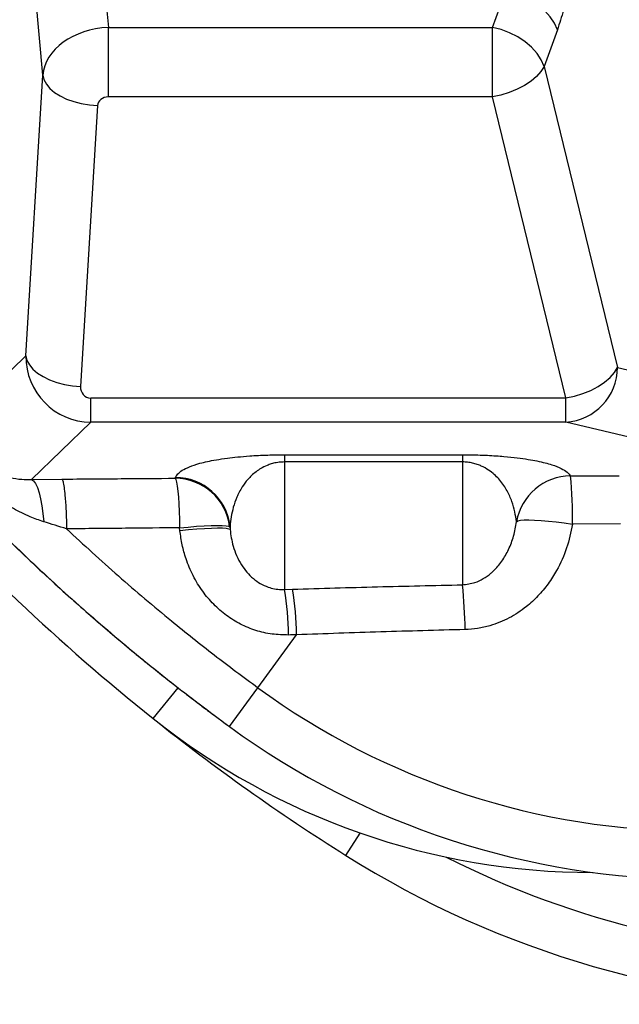
# Model space of a CAD drawing. Extents: x -60 to 287, y -319 to -40.
# Drawn here: x 218 to 225, y -307 to -296 of the extents above; entities that cross this region are included whole.
import ezdxf

# ---------------------------------------------------------------- set-up
doc = ezdxf.new("R2010")
doc.units = 0
doc.header["$LTSCALE"] = 0.4
doc.header["$MEASUREMENT"] = 0
doc.layers.get('0').update_dxf_attribs({"linetype": 'CONTINUOUS'})

msp = doc.modelspace()

# ---------------------------------------------------------------- linework, layer by layer
for p, q in [((218.189, -296.737), (217.656, -290.81)), ((218.48, -291.144), (218.935, -296.196)), ((223.301, -296.196), (223.453, -295.78)), ((218.935, -296.986), (218.935, -296.196)), ((218.935, -296.196), (223.301, -296.196)), ((223.301, -296.986), (223.301, -296.196)), ((224.04, -296.222), (223.889, -296.638)), ((223.889, -296.638), (224.725, -300.063)), ((217.996, -299.931), (218.189, -296.737)), ((218.812, -297.085), (218.619, -300.279)), ((223.301, -296.986), (218.935, -296.986)), ((224.137, -300.411), (223.301, -296.986)), ((217.314, -300.593), (217.996, -299.931)), ((224.725, -300.063), (226.084, -300.39)), ((218.736, -300.411), (224.137, -300.411)), ((218.736, -300.685), (218.736, -300.411)), ((224.137, -300.685), (224.137, -300.411)), ((218.736, -300.685), (218.063, -301.339)), ((224.137, -300.685), (218.736, -300.685)), ((225.497, -301.012), (224.137, -300.685)), ((220.939, -301.057), (222.96, -301.057)), ((220.939, -301.057), (220.939, -301.139)), ((222.96, -301.057), (222.96, -301.139)), ((222.96, -301.139), (220.939, -301.139)), ((220.939, -301.139), (220.939, -302.589)), ((222.96, -301.139), (222.96, -302.537)), ((218.063, -301.339), (218.407, -301.334)), ((219.695, -301.324), (219.698, -301.316)), ((224.191, -301.298), (224.744, -301.296)), ((218.46, -301.9), (218.46, -301.9)), ((218.46, -301.9), (218.46, -301.9)), ((219.749, -301.921), (219.746, -301.888)), ((220.319, -301.867), (220.315, -301.876)), ((220.315, -301.876), (220.319, -301.908)), ((220.319, -301.867), (220.319, -301.908)), ((224.758, -301.843), (224.212, -301.846)), ((220.939, -302.589), (221.03, -302.586)), ((220.635, -303.707), (221.076, -303.105)), ((219.446, -304.059), (219.728, -303.707)), ((220.311, -304.149), (220.635, -303.707)), ((221.637, -305.617), (221.798, -305.361)), ((224.44, -305.809), (224.44, -305.808)), ((224.44, -305.809), (224.449, -305.809))]:
    msp.add_line(p, q)
at = {"flags": 128}
for points in [[(224.04, -296.222), (224.008, -296.147), (223.96, -296.074), (223.899, -296.005), (223.825, -295.942), (223.742, -295.886), (223.65, -295.84), (223.553, -295.804), (223.453, -295.78)], [(223.889, -296.638), (223.856, -296.563), (223.809, -296.49), (223.748, -296.421), (223.674, -296.358), (223.59, -296.302), (223.498, -296.256), (223.401, -296.22), (223.301, -296.196)], [(223.889, -296.638), (223.853, -296.696), (223.804, -296.752), (223.741, -296.806), (223.668, -296.855), (223.585, -296.899), (223.494, -296.936), (223.399, -296.965), (223.301, -296.986)], [(218.189, -296.737), (218.203, -296.789), (218.231, -296.84), (218.271, -296.889), (218.324, -296.934), (218.387, -296.975), (218.46, -297.01), (218.541, -297.039), (218.628, -297.062), (218.719, -297.077), (218.812, -297.085)], [(217.996, -299.931), (218.01, -299.983), (218.038, -300.033), (218.078, -300.082), (218.131, -300.127), (218.194, -300.168), (218.267, -300.204), (218.348, -300.233), (218.435, -300.256), (218.526, -300.271), (218.619, -300.279)], [(224.137, -300.411), (224.235, -300.39), (224.33, -300.361), (224.421, -300.324), (224.504, -300.28), (224.578, -300.231), (224.64, -300.177), (224.689, -300.121), (224.725, -300.063)], [(218.063, -301.339), (218.085, -301.355), (218.107, -301.385), (218.128, -301.43), (218.147, -301.489), (218.165, -301.558), (218.179, -301.638), (218.191, -301.725), (218.2, -301.819)], [(219.695, -301.324), (219.703, -301.34), (219.71, -301.37), (219.718, -301.414), (219.725, -301.471), (219.731, -301.539), (219.736, -301.616), (219.74, -301.702), (219.743, -301.793), (219.746, -301.888)], [(219.746, -301.888), (219.843, -301.879), (219.937, -301.871), (220.024, -301.866), (220.103, -301.862), (220.172, -301.86), (220.229, -301.861), (220.273, -301.864), (220.301, -301.869), (220.315, -301.876)], [(220.319, -301.908), (220.305, -301.902), (220.276, -301.897), (220.233, -301.894), (220.176, -301.893), (220.107, -301.895), (220.028, -301.898), (219.94, -301.904), (219.847, -301.912), (219.749, -301.921)], [(223.576, -301.819), (223.591, -301.81), (223.62, -301.803), (223.662, -301.799), (223.717, -301.798), (223.782, -301.8), (223.857, -301.804), (223.939, -301.811), (224.027, -301.82), (224.119, -301.832), (224.212, -301.846)]]:
    msp.add_lwpolyline(points, dxfattribs=at)
for centre, radius, start, end in [((234.427, -285.309), 24, 211.8908, 231.3752), ((224.097, -300.059), 0.628, 273.6719, 359.6717), ((219.693, -301.951), 0.626, 6.8933, 89.8519), ((219.697, -301.942), 0.626, 6.8837, 89.8485), ((224.194, -301.925), 0.627, 90.2874, 170.289), ((219.361, -301.76), 4.852, 358.9835, 5.4644), ((217.572, -303.116), 5.42, 0.7388, 6.1276), ((217.318, -303.171), 3.667, 0.9912, 9.1384), ((217.393, -303.168), 3.683, 0.9911, 9.0995), ((225.628, -296.887), 8.453, 233.79, 270), ((234.427, -285.309), 24, 231.3752, 237.7958), ((224.44, -297.809), 8, 231.3752, 270), ((225.628, -296.887), 9, 233.79, 270), ((227.499, -296.309), 11, 237.7958, 270), ((227.499, -296.309), 10.453, 243.1473, 270)]:
    msp.add_arc(centre, radius, start, end)
for centre, major_axis, ratio, start_param, end_param in [((218.937, -296.744), (0.748, 0.058), 0.72937, 1.516704, 3.024013), ((218.937, -297.092), (0.125, -0.005), 0.844286, 1.614454, 3.121763), ((218.745, -299.93), (0.185, 0.734), 0.988168, 1.816143, 3.379119), ((218.745, -300.278), (0.059, 0.122), 0.911883, 1.990592, 3.553568)]:
    msp.add_ellipse(centre, major_axis=major_axis, ratio=ratio, start_param=start_param, end_param=end_param)
for points, knots in [([(226.084, -300.39), (226.015, -300.178), (225.877, -299.756), (225.681, -299.086), (225.496, -298.392), (225.319, -297.666), (225.151, -296.914), (224.993, -296.133), (224.845, -295.333), (224.756, -294.785), (224.711, -294.511)], [0, 0, 0, 0, 0.122592, 0.245185, 0.368771, 0.49236, 0.618828, 0.745299, 0.872649, 1, 1, 1, 1]), ([(224.288, -295.392), (224.267, -295.446), (224.226, -295.556), (224.171, -295.769), (224.113, -296.001), (224.064, -296.148), (224.04, -296.222)], [0, 0, 0, 0, 0.2201372, 0.4443856, 0.7214754, 1, 1, 1, 1]), ([(218.2, -301.819), (218.148, -301.801), (218.03, -301.76), (217.854, -301.672), (217.649, -301.542), (217.473, -301.399), (217.326, -301.252), (217.218, -301.127), (217.115, -300.989), (217.016, -300.828), (216.924, -300.649), (216.879, -300.515), (216.856, -300.448)], [0, 0, 0, 0, 0.082511, 0.189684, 0.29688, 0.449669, 0.528502, 0.607337, 0.696563, 0.785807, 0.892936, 1, 1, 1, 1]), ([(217.314, -300.593), (217.314, -300.639), (217.314, -300.73), (217.339, -300.85), (217.377, -300.957), (217.429, -301.052), (217.491, -301.128), (217.556, -301.188), (217.621, -301.234), (217.711, -301.281), (217.821, -301.318), (217.942, -301.339), (218.025, -301.339), (218.063, -301.339)], [0, 0, 0, 0, 0.117006, 0.236514, 0.319456, 0.405017, 0.494335, 0.538165, 0.606001, 0.676651, 0.788945, 0.90409, 1, 1, 1, 1]), ([(219.698, -301.316), (219.706, -301.302), (219.721, -301.275), (219.771, -301.234), (219.85, -301.194), (219.951, -301.16), (220.058, -301.134), (220.159, -301.114), (220.275, -301.096), (220.402, -301.082), (220.521, -301.071), (220.639, -301.064), (220.74, -301.06), (220.842, -301.057), (220.906, -301.057), (220.939, -301.057)], [0, 0, 0, 0, 0.136457, 0.273197, 0.409634, 0.545676, 0.618555, 0.691505, 0.764172, 0.819285, 0.874264, 0.90896, 0.943594, 0.971807, 1, 1, 1, 1]), ([(222.96, -301.057), (222.981, -301.057), (223.04, -301.057), (223.138, -301.059), (223.246, -301.063), (223.345, -301.069), (223.462, -301.078), (223.588, -301.091), (223.71, -301.109), (223.815, -301.128), (223.904, -301.149), (224.001, -301.177), (224.089, -301.212), (224.157, -301.255), (224.179, -301.284), (224.191, -301.298)], [0, 0, 0, 0, 0.018693, 0.055335, 0.092045, 0.128247, 0.164494, 0.236605, 0.309295, 0.381874, 0.462756, 0.543669, 0.695599, 0.847837, 1, 1, 1, 1]), ([(220.939, -301.139), (220.918, -301.14), (220.884, -301.141), (220.833, -301.149), (220.785, -301.161), (220.725, -301.183), (220.667, -301.213), (220.591, -301.266), (220.517, -301.337), (220.448, -301.434), (220.392, -301.541), (220.354, -301.654), (220.33, -301.763), (220.322, -301.833), (220.319, -301.867)], [0, 0, 0, 0, 0.02081, 0.034403, 0.0598, 0.085352, 0.134039, 0.182864, 0.29286, 0.403027, 0.554423, 0.705867, 0.85293, 1, 1, 1, 1]), ([(223.576, -301.819), (223.57, -301.782), (223.559, -301.707), (223.526, -301.59), (223.473, -301.469), (223.408, -301.37), (223.339, -301.294), (223.28, -301.244), (223.216, -301.204), (223.155, -301.176), (223.107, -301.159), (223.052, -301.146), (223.001, -301.14), (222.97, -301.139), (222.96, -301.139)], [0, 0, 0, 0, 0.167914, 0.335853, 0.503677, 0.673697, 0.74349, 0.813299, 0.88274, 0.911782, 0.940746, 0.96646, 0.988934, 1, 1, 1, 1]), ([(218.407, -301.334), (218.631, -301.332), (219.06, -301.329), (219.49, -301.326), (219.695, -301.324)], [0, 0, 0, 0, 0.5227358, 1, 1, 1, 1]), ([(218.407, -301.334), (218.411, -301.342), (218.42, -301.357), (218.432, -301.424), (218.441, -301.509), (218.449, -301.604), (218.454, -301.696), (218.458, -301.796), (218.459, -301.865), (218.46, -301.9)], [0, 0, 0, 0, 0.170614, 0.341229, 0.515417, 0.636563, 0.757709, 0.878854, 1, 1, 1, 1]), ([(218.46, -301.9), (218.46, -301.9), (218.373, -301.872), (218.286, -301.846), (218.2, -301.819)], [0, 0, 0, 0, 0.000009, 1, 1, 1, 1]), ([(219.746, -301.888), (219.541, -301.89), (219.112, -301.894), (218.684, -301.898), (218.46, -301.9), (218.46, -301.9)], [0, 0, 0, 0, 0.477234, 0.999998, 1, 1, 1, 1]), ([(218.46, -301.9), (218.655, -302.08), (219.044, -302.439), (219.608, -302.914), (220.137, -303.337), (220.469, -303.584), (220.635, -303.707)], [0, 0, 0, 0, 0.281318, 0.56151, 0.780977, 1, 1, 1, 1]), ([(222.96, -302.537), (223.009, -302.531), (223.093, -302.52), (223.2, -302.468), (223.268, -302.42), (223.34, -302.355), (223.414, -302.268), (223.491, -302.133), (223.548, -301.982), (223.566, -301.874), (223.576, -301.819)], [0, 0, 0, 0, 0.134161, 0.231996, 0.333451, 0.369405, 0.515862, 0.667372, 0.831972, 1, 1, 1, 1]), ([(224.212, -301.846), (224.193, -301.937), (224.155, -302.12), (224.053, -302.347), (223.938, -302.527), (223.823, -302.666), (223.677, -302.801), (223.495, -302.92), (223.304, -302.998), (223.134, -303.037), (223.039, -303.043), (222.991, -303.046)], [0, 0, 0, 0, 0.151108, 0.302134, 0.399129, 0.496482, 0.593375, 0.719709, 0.845942, 0.922975, 1, 1, 1, 1]), ([(217.698, -301.927), (217.905, -302.126), (218.318, -302.524), (218.965, -303.091), (219.626, -303.636), (220.083, -303.978), (220.311, -304.149)], [0, 0, 0, 0, 0.250974, 0.501596, 0.751168, 1, 1, 1, 1]), ([(217.712, -301.94), (217.814, -302.04), (218.007, -302.228), (218.284, -302.486), (218.532, -302.71), (218.76, -302.911), (218.981, -303.101), (219.194, -303.28), (219.396, -303.445), (219.579, -303.592), (219.721, -303.703), (219.828, -303.785), (219.914, -303.852), (220.022, -303.934), (220.157, -304.035), (220.257, -304.109), (220.311, -304.149)], [0, 0, 0, 0, 0.1256, 0.236562, 0.332804, 0.418599, 0.503834, 0.588934, 0.663559, 0.733003, 0.795083, 0.821795, 0.851494, 0.891039, 0.940525, 1, 1, 1, 1]), ([(220.985, -303.108), (220.922, -303.106), (220.796, -303.104), (220.611, -303.061), (220.436, -302.988), (220.274, -302.888), (220.129, -302.761), (220.001, -302.609), (219.895, -302.435), (219.82, -302.255), (219.772, -302.083), (219.757, -301.975), (219.749, -301.921)], [0, 0, 0, 0, 0.100202, 0.200403, 0.300438, 0.400501, 0.502549, 0.604638, 0.715464, 0.826337, 0.913163, 1, 1, 1, 1]), ([(220.319, -301.908), (220.328, -301.971), (220.342, -302.072), (220.391, -302.206), (220.443, -302.306), (220.508, -302.395), (220.579, -302.466), (220.661, -302.524), (220.766, -302.573), (220.863, -302.591), (220.926, -302.589), (220.939, -302.589)], [0, 0, 0, 0, 0.195362, 0.312764, 0.432299, 0.532303, 0.634841, 0.725763, 0.820143, 0.962255, 1, 1, 1, 1]), ([(221.03, -302.586), (221.351, -302.577), (221.994, -302.558), (222.638, -302.544), (222.96, -302.537)], [0, 0, 0, 0, 0.49996, 1, 1, 1, 1]), ([(221.076, -303.105), (221.076, -303.105), (221.045, -303.106), (221.015, -303.107), (220.985, -303.108)], [0, 0, 0, 0, 0.000026, 1, 1, 1, 1]), ([(222.991, -303.046), (222.671, -303.054), (222.033, -303.072), (221.395, -303.094), (221.076, -303.105)], [0, 0, 0, 0, 0.49995, 1, 1, 1, 1])]:
    msp.add_open_spline(points, degree=3, knots=knots)

doc.saveas('drawing.dxf')
